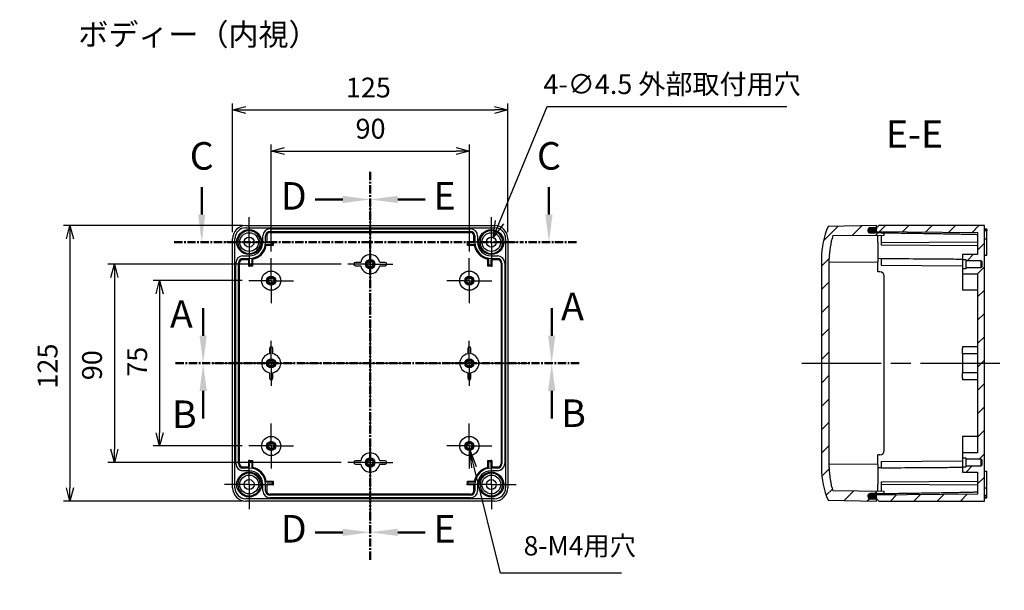
# Model space of a CAD drawing. Units: millimetres. Extents: x 0 to 2428, y 0 to 840.
# Drawn here: x 1553 to 2001, y 286 to 545 of the extents above; entities that cross this region are included whole.
import ezdxf

# ---------------------------------------------------------------- set-up
doc = ezdxf.new("R2010")
doc.units = ezdxf.units.MM
doc.header["$LTSCALE"] = 3
for name, pattern in [('AM_ISO08W050', [18, 12, -1.5, 3, -1.5]), ('AM_ISO08W050x2', [9, 6, -0.75, 1.5, -0.75]), ('CENTER', [2, 1.25, -0.25, 0.25, -0.25])]:
    doc.linetypes.add(name, pattern=pattern)
for name, color, linetype, lineweight in [('AM_10', 7, 'AM_ISO08W050', 50), ('AM_5', 3, 'Continuous', 25), ('AM_7', 4, 'AM_ISO08W050', 25), ('AM_8', 1, 'Continuous', 25), ('ｶﾞｽｹｯﾄ', 5, 'Continuous', 25), ('ﾄｯﾌﾟｶﾊﾞｰ', 7, 'Continuous', 25), ('ﾎﾞﾃﾞｨｰ', 2, 'Continuous', 25)]:
    doc.layers.add(name, color=color, linetype=linetype, lineweight=lineweight)
doc.styles.add('ACISOTS', font='isocp.shx', dxfattribs={"height": 1, "bigfont": 'extfont.shx'})
doc.styles.get("Standard").update_dxf_attribs({"font": 'ISOCP.SHX', "bigfont": 'EXTFONT.SHX'})
doc.styles.add('takachi1', font='txt', dxfattribs={"height": 2.5})
doc.dimstyles.new('AM_ISO$0', dxfattribs={"dimtxt": 3.5, "dimasz": 2.5, "dimexe": 1, "dimexo": 1, "dimgap": 1.5, "dimtad": 1, "dimdsep": 46, "dimtxsty": 'Standard', "dimblk": 'OPEN30', "dimcen": 0, "dimclrd": 3, "dimclre": 3, "dimclrt": 2, "dimadec": 0, "dimazin": 2, "dimtp": 0.1, "dimtm": 0.1, "dimtfac": 0.71, "dimtmove": 0, "dimatfit": 3, "dimldrblk": 'OPEN30', "dimfxl": 0, "dimlwd": -1, "dimlwe": -1, "dimarcsym": 0})
doc.dimstyles.new('AM_ISO$3', dxfattribs={"dimtxt": 3.5, "dimasz": 2.5, "dimexe": 1, "dimexo": 1, "dimgap": 1.5, "dimtad": 1, "dimtoh": 1, "dimdsep": 46, "dimtxsty": 'Standard', "dimblk": 'OPEN30', "dimcen": 0, "dimclrd": 3, "dimclre": 3, "dimclrt": 2, "dimadec": 0, "dimazin": 2, "dimtp": 0.1, "dimtm": 0.1, "dimtfac": 0.71, "dimtofl": 0, "dimtmove": 0, "dimatfit": 0, "dimldrblk": 'OPEN30', "dimfxl": 0, "dimlwd": -1, "dimlwe": -1, "dimarcsym": 0})
pattern_1 = [(45, (0, 0), (-5.3033, 5.3033), [])]

# ---------------------------------------------------------------- blocks, each defined once
blk = doc.blocks.new('_Open30')
at = {"color": 0, "linetype": 'ByBlock', "lineweight": -2}
for p, q in [((-1, 0.268), (0, 0)), ((0, 0), (-1, -0.268)), ((0, 0), (-1, 0))]:
    blk.add_line(p, q, dxfattribs=at)
blk = doc.blocks.new('*D47')
at = {"layer": 'AM_5', "color": 3, "transparency": 16777216}
for p, q in [((1667.66, 439.32), (1667.66, 487.91)), ((1757.66, 439.32), (1757.66, 487.91)), ((1673.66, 484.91), (1751.66, 484.91))]:
    blk.add_line(p, q, dxfattribs=at)
at = {"layer": 'Defpoints', "color": 0, "transparency": 16777216}
for p in [(1757.66, 484.91), (1667.66, 436.32), (1757.66, 436.32)]:
    blk.add_point(p, dxfattribs=at)
at = {"layer": 'AM_5', "color": 3, "transparency": 16777216, "xscale": 6, "yscale": 6, "zscale": 6, "rotation": 180}
blk.add_blockref('_Open30', (1667.66, 484.91), dxfattribs=at)
at = {"layer": 'AM_5', "color": 3, "transparency": 16777216, "xscale": 6, "yscale": 6, "zscale": 6}
blk.add_blockref('_Open30', (1757.66, 484.91), dxfattribs=at)
at = {"layer": 'AM_5', "color": 2, "transparency": 16777216, "insert": (1712.79, 493.91), "char_height": 9, "attachment_point": 5}
blk.add_mtext('90', dxfattribs=at)
blk = doc.blocks.new('*D48')
at = {"layer": 'AM_5', "color": 3, "transparency": 16777216}
for p, q in [((1650.16, 448.12), (1650.16, 506.58)), ((1775.16, 448.12), (1775.16, 506.58)), ((1656.16, 503.58), (1769.16, 503.58))]:
    blk.add_line(p, q, dxfattribs=at)
at = {"layer": 'Defpoints', "color": 0, "transparency": 16777216}
for p in [(1775.16, 503.58), (1650.16, 445.12), (1775.16, 445.12)]:
    blk.add_point(p, dxfattribs=at)
at = {"layer": 'AM_5', "color": 3, "transparency": 16777216, "xscale": 6, "yscale": 6, "zscale": 6, "rotation": 180}
blk.add_blockref('_Open30', (1650.16, 503.58), dxfattribs=at)
at = {"layer": 'AM_5', "color": 3, "transparency": 16777216, "xscale": 6, "yscale": 6, "zscale": 6}
blk.add_blockref('_Open30', (1775.16, 503.58), dxfattribs=at)
at = {"layer": 'AM_5', "color": 2, "transparency": 16777216, "insert": (1711.81, 512.58), "char_height": 9, "attachment_point": 5}
blk.add_mtext('125', dxfattribs=at)
blk = doc.blocks.new('*D49')
at = {"layer": 'AM_5', "color": 3, "transparency": 16777216}
for p, q in [((1654.46, 426.12), (1614, 426.12)), ((1617, 420.12), (1617, 357.12)), ((1654.46, 351.12), (1614, 351.12))]:
    blk.add_line(p, q, dxfattribs=at)
at = {"layer": 'Defpoints', "color": 0, "transparency": 16777216}
for p in [(1657.46, 426.12), (1617, 351.12), (1657.46, 351.12)]:
    blk.add_point(p, dxfattribs=at)
at = {"layer": 'AM_5', "color": 3, "transparency": 16777216, "xscale": 6, "yscale": 6, "zscale": 6}
for p, rotation in [((1617, 426.12), 90), ((1617, 351.12), 270)]:
    blk.add_blockref('_Open30', p, dxfattribs=dict(at, rotation=rotation))
at = {"layer": 'AM_5', "color": 2, "transparency": 16777216, "insert": (1608, 389.31), "char_height": 9, "attachment_point": 5, "rotation": 90}
blk.add_mtext('75', dxfattribs=at)
blk = doc.blocks.new('*D50')
at = {"layer": 'AM_5', "color": 3, "transparency": 16777216}
for p, q in [((1699.46, 433.62), (1593.45, 433.62)), ((1596.45, 427.62), (1596.45, 349.62)), ((1699.46, 343.62), (1593.45, 343.62))]:
    blk.add_line(p, q, dxfattribs=at)
at = {"layer": 'Defpoints', "color": 0, "transparency": 16777216}
for p in [(1702.46, 433.62), (1596.45, 343.62), (1702.46, 343.62)]:
    blk.add_point(p, dxfattribs=at)
at = {"layer": 'AM_5', "color": 3, "transparency": 16777216, "xscale": 6, "yscale": 6, "zscale": 6}
for p, rotation in [((1596.45, 433.62), 90), ((1596.45, 343.62), 270)]:
    blk.add_blockref('_Open30', p, dxfattribs=dict(at, rotation=rotation))
at = {"layer": 'AM_5', "color": 2, "transparency": 16777216, "insert": (1587.45, 387.76), "char_height": 9, "attachment_point": 5, "rotation": 90}
blk.add_mtext('90', dxfattribs=at)
blk = doc.blocks.new('*D51')
at = {"layer": 'AM_5', "color": 3, "transparency": 16777216}
for p, q in [((1654.66, 451.12), (1573.28, 451.12)), ((1576.28, 445.12), (1576.28, 332.12)), ((1654.66, 326.12), (1573.28, 326.12))]:
    blk.add_line(p, q, dxfattribs=at)
at = {"layer": 'Defpoints', "color": 0, "transparency": 16777216}
for p in [(1657.66, 451.12), (1576.28, 326.12), (1657.66, 326.12)]:
    blk.add_point(p, dxfattribs=at)
at = {"layer": 'AM_5', "color": 3, "transparency": 16777216, "xscale": 6, "yscale": 6, "zscale": 6}
for p, rotation in [((1576.28, 451.12), 90), ((1576.28, 326.12), 270)]:
    blk.add_blockref('_Open30', p, dxfattribs=dict(at, rotation=rotation))
at = {"layer": 'AM_5', "color": 2, "transparency": 16777216, "insert": (1567.28, 387.37), "char_height": 9, "attachment_point": 5, "rotation": 90}
blk.add_mtext('125', dxfattribs=at)
blk = doc.blocks.new('*S125')
at = {"layer": 'AM_5', "color": 3, "linetype": 'Continuous'}
for p, q in [((1759.79, 341.43), (1757.66, 349.92)), ((1760.91, 341.71), (1757.66, 349.92)), ((1757.66, 349.92), (1758.67, 341.15))]:
    blk.add_line(p, q, dxfattribs=at)
at = {"layer": 'AM_5', "color": 3}
for p, q in [((1771.85, 293.45), (1759.79, 341.43)), ((1826.83, 293.45), (1771.85, 293.45))]:
    blk.add_line(p, q, dxfattribs=at)
at = {"layer": 'AM_5', "color": 2, "insert": (1782.35, 298.7), "char_height": 8.75, "attachment_point": 7, "style": 'ACISOTS'}
blk.add_mtext('8-M4用穴', dxfattribs=at)
blk = doc.blocks.new('*S126')
at = {"layer": 'AM_10', "color": 7, "linetype": 'AM_ISO08W050'}
for p, q in [((1636.11, 456.12), (1636.11, 468.62)), ((1793.81, 456.12), (1793.81, 468.62))]:
    blk.add_line(p, q, dxfattribs=at)
at = {"layer": 'AM_10', "color": 7, "linetype": 'CENTER'}
for p, q in [((1623.61, 443.62), (1648.61, 443.62)), ((1806.31, 443.62), (1781.31, 443.62))]:
    blk.add_line(p, q, dxfattribs=at)
at = {"layer": 'AM_10', "color": 1, "linetype": 'CENTER'}
blk.add_line((1648.61, 443.62), (1781.31, 443.62), dxfattribs=at)
at = {"layer": 'AM_10', "color": 7, "linetype": 'Continuous'}
blk.add_trace([(1634.46, 456.12), (1637.75, 456.12), (1636.11, 443.62)], dxfattribs=at)
at = {"layer": 'AM_10', "color": 7, "linetype": 'Continuous', "extrusion": (-9.79717e-18, 0, -1)}
blk.add_trace([(-1795.46, 456.12), (-1792.17, 456.12), (-1793.81, 443.62)], dxfattribs=at)
at = {"layer": 'AM_10', "color": 7, "char_height": 12.5, "attachment_point": 5, "style": 'ACISOTS'}
for insert in [(1636.11, 481.12), (1793.81, 481.12)]:
    blk.add_mtext('C', dxfattribs=dict(at, insert=insert))
blk = doc.blocks.new('*S128')
at = {"layer": 'AM_10', "color": 7, "linetype": 'AM_ISO08W050'}
for p, q in [((1636.77, 401.12), (1636.77, 413.62)), ((1795.07, 401.12), (1795.07, 413.62))]:
    blk.add_line(p, q, dxfattribs=at)
at = {"layer": 'AM_10', "color": 7, "linetype": 'CENTER'}
for p, q in [((1624.27, 388.62), (1649.27, 388.62)), ((1807.57, 388.62), (1782.57, 388.62))]:
    blk.add_line(p, q, dxfattribs=at)
at = {"layer": 'AM_10', "color": 1, "linetype": 'CENTER'}
blk.add_line((1649.27, 388.62), (1782.57, 388.62), dxfattribs=at)
at = {"layer": 'AM_10', "color": 7, "linetype": 'Continuous'}
blk.add_trace([(1635.13, 401.12), (1638.42, 401.12), (1636.77, 388.62)], dxfattribs=at)
at = {"layer": 'AM_10', "color": 7, "linetype": 'Continuous', "extrusion": (-9.79717e-18, 0, -1)}
blk.add_trace([(-1796.71, 401.12), (-1793.42, 401.12), (-1795.07, 388.62)], dxfattribs=at)
at = {"layer": 'AM_10', "color": 7, "char_height": 12.5, "attachment_point": 5, "style": 'ACISOTS'}
for insert in [(1804.51, 412.82), (1626.87, 409.35)]:
    blk.add_mtext('A', dxfattribs=dict(at, insert=insert))
blk = doc.blocks.new('*S130')
at = {"layer": 'AM_10', "color": 7, "linetype": 'CENTER'}
for p, q in [((1624.27, 388.62), (1649.27, 388.62)), ((1807.57, 388.62), (1782.57, 388.62))]:
    blk.add_line(p, q, dxfattribs=at)
at = {"layer": 'AM_10', "color": 1, "linetype": 'CENTER'}
blk.add_line((1649.27, 388.62), (1782.57, 388.62), dxfattribs=at)
at = {"layer": 'AM_10', "color": 7, "linetype": 'AM_ISO08W050'}
for p, q in [((1636.77, 376.12), (1636.77, 363.62)), ((1795.07, 376.12), (1795.07, 363.62))]:
    blk.add_line(p, q, dxfattribs=at)
at = {"layer": 'AM_10', "color": 7, "linetype": 'Continuous', "extrusion": (9.79717e-18, 0, -1)}
blk.add_trace([(-1635.13, 376.12), (-1638.42, 376.12), (-1636.77, 388.62)], dxfattribs=at)
at = {"layer": 'AM_10', "color": 7, "linetype": 'Continuous'}
blk.add_trace([(1796.71, 376.12), (1793.42, 376.12), (1795.07, 388.62)], dxfattribs=at)
at = {"layer": 'AM_10', "color": 7, "char_height": 12.5, "attachment_point": 5, "style": 'ACISOTS'}
for s, insert in [('B', (1628.23, 363.88)), ('B', (1804.99, 364.35)), ('B-B', (1712.75, 223.29))]:
    blk.add_mtext(s, dxfattribs=dict(at, insert=insert))
blk = doc.blocks.new('*S132')
at = {"layer": 'AM_10', "color": 7, "linetype": 'CENTER'}
for p, q in [((1712.66, 475.46), (1712.66, 450.46)), ((1712.66, 299.42), (1712.66, 324.42))]:
    blk.add_line(p, q, dxfattribs=at)
at = {"layer": 'AM_10', "color": 7, "linetype": 'AM_ISO08W050'}
for p, q in [((1700.16, 462.96), (1687.66, 462.96)), ((1700.16, 311.92), (1687.66, 311.92))]:
    blk.add_line(p, q, dxfattribs=at)
at = {"layer": 'AM_10', "color": 1, "linetype": 'CENTER'}
blk.add_line((1712.66, 450.46), (1712.66, 324.42), dxfattribs=at)
at = {"layer": 'AM_10', "color": 7, "linetype": 'Continuous', "extrusion": (0, -9.79717e-18, -1)}
blk.add_trace([(-1700.16, 464.61), (-1700.16, 461.31), (-1712.66, 462.96)], dxfattribs=at)
at = {"layer": 'AM_10', "color": 7, "linetype": 'Continuous'}
blk.add_trace([(1700.16, 310.28), (1700.16, 313.57), (1712.66, 311.92)], dxfattribs=at)
at = {"layer": 'AM_10', "color": 7, "char_height": 12.5, "attachment_point": 5, "style": 'ACISOTS'}
for s, insert in [('D-D', (1399.82, 515.34)), ('D', (1677.92, 462.96)), ('D', (1677.92, 311.92))]:
    blk.add_mtext(s, dxfattribs=dict(at, insert=insert))
blk = doc.blocks.new('*S134')
at = {"layer": 'AM_10', "color": 7, "linetype": 'CENTER'}
for p, q in [((1712.66, 475.46), (1712.66, 450.46)), ((1712.66, 299.42), (1712.66, 324.42))]:
    blk.add_line(p, q, dxfattribs=at)
at = {"layer": 'AM_10', "color": 7, "linetype": 'AM_ISO08W050'}
for p, q in [((1725.16, 462.96), (1737.66, 462.96)), ((1725.16, 311.92), (1737.66, 311.92))]:
    blk.add_line(p, q, dxfattribs=at)
at = {"layer": 'AM_10', "color": 1, "linetype": 'CENTER'}
blk.add_line((1712.66, 450.46), (1712.66, 324.42), dxfattribs=at)
at = {"layer": 'AM_10', "color": 7, "linetype": 'Continuous'}
blk.add_trace([(1725.16, 464.61), (1725.16, 461.31), (1712.66, 462.96)], dxfattribs=at)
at = {"layer": 'AM_10', "color": 7, "linetype": 'Continuous', "extrusion": (0, 9.79717e-18, -1)}
blk.add_trace([(-1725.16, 310.28), (-1725.16, 313.57), (-1712.66, 311.92)], dxfattribs=at)
at = {"layer": 'AM_10', "color": 7, "char_height": 12.5, "attachment_point": 5, "style": 'ACISOTS'}
for s, insert in [('E-E', (1959.84, 491.04)), ('E', (1746.41, 462.96)), ('E', (1746.41, 311.92))]:
    blk.add_mtext(s, dxfattribs=dict(at, insert=insert))
blk = doc.blocks.new('*D112')
at = {"layer": 'AM_5', "color": 3, "transparency": 16777216}
for p, q in [((1771.38, 452.63), (1793.08, 505.14)), ((1793.08, 505.14), (1901.83, 505.14))]:
    blk.add_line(p, q, dxfattribs=at)
at = {"layer": 'Defpoints', "color": 0, "transparency": 16777216}
for p in [(1768.52, 445.7), (1766.8, 441.54)]:
    blk.add_point(p, dxfattribs=at)
at = {"layer": 'AM_5', "color": 3, "transparency": 16777216, "xscale": 7.5, "yscale": 7.5, "zscale": 7.5, "rotation": 247.5493098162339}
blk.add_blockref('_Open30', (1768.52, 445.7), dxfattribs=at)
at = {"layer": 'AM_5', "color": 2, "transparency": 16777216, "insert": (1849.7, 514.14), "char_height": 9, "attachment_point": 5}
blk.add_mtext('4-∅4.5 外部取付用穴', dxfattribs=at)
blk = doc.blocks.new('*S127')
at = {"layer": 'AM_10', "color": 7, "linetype": 'AM_ISO08W050'}
for p, q in [((1636.11, 456.12), (1636.11, 468.62)), ((1793.81, 456.12), (1793.81, 468.62))]:
    blk.add_line(p, q, dxfattribs=at)
at = {"layer": 'AM_10', "color": 7, "linetype": 'CENTER'}
for p, q in [((1623.61, 443.62), (1648.61, 443.62)), ((1806.31, 443.62), (1781.31, 443.62))]:
    blk.add_line(p, q, dxfattribs=at)
at = {"layer": 'AM_10', "color": 1, "linetype": 'CENTER'}
blk.add_line((1648.61, 443.62), (1781.31, 443.62), dxfattribs=at)
at = {"layer": 'AM_10', "color": 7, "linetype": 'Continuous'}
blk.add_trace([(1634.46, 456.12), (1637.75, 456.12), (1636.11, 443.62)], dxfattribs=at)
at = {"layer": 'AM_10', "color": 7, "linetype": 'Continuous', "extrusion": (-9.79717e-18, 0, -1)}
blk.add_trace([(-1795.46, 456.12), (-1792.17, 456.12), (-1793.81, 443.62)], dxfattribs=at)
at = {"layer": 'AM_10', "color": 7, "char_height": 12.5, "attachment_point": 5, "style": 'ACISOTS'}
for insert in [(1636.11, 481.12), (1793.81, 481.12)]:
    blk.add_mtext('C', dxfattribs=dict(at, insert=insert))
blk = doc.blocks.new('*S129')
at = {"layer": 'AM_10', "color": 7, "linetype": 'AM_ISO08W050'}
for p, q in [((1636.77, 401.12), (1636.77, 413.62)), ((1795.07, 401.12), (1795.07, 413.62))]:
    blk.add_line(p, q, dxfattribs=at)
at = {"layer": 'AM_10', "color": 7, "linetype": 'CENTER'}
for p, q in [((1624.27, 388.62), (1649.27, 388.62)), ((1807.57, 388.62), (1782.57, 388.62))]:
    blk.add_line(p, q, dxfattribs=at)
at = {"layer": 'AM_10', "color": 1, "linetype": 'CENTER'}
blk.add_line((1649.27, 388.62), (1782.57, 388.62), dxfattribs=at)
at = {"layer": 'AM_10', "color": 7, "linetype": 'Continuous'}
blk.add_trace([(1635.13, 401.12), (1638.42, 401.12), (1636.77, 388.62)], dxfattribs=at)
at = {"layer": 'AM_10', "color": 7, "linetype": 'Continuous', "extrusion": (-9.79717e-18, 0, -1)}
blk.add_trace([(-1796.71, 401.12), (-1793.42, 401.12), (-1795.07, 388.62)], dxfattribs=at)
at = {"layer": 'AM_10', "color": 7, "char_height": 12.5, "attachment_point": 5, "style": 'ACISOTS'}
for insert in [(1804.51, 412.82), (1626.87, 409.35)]:
    blk.add_mtext('A', dxfattribs=dict(at, insert=insert))
blk = doc.blocks.new('*S131')
at = {"layer": 'AM_10', "color": 7, "linetype": 'CENTER'}
for p, q in [((1624.27, 388.62), (1649.27, 388.62)), ((1807.57, 388.62), (1782.57, 388.62))]:
    blk.add_line(p, q, dxfattribs=at)
at = {"layer": 'AM_10', "color": 1, "linetype": 'CENTER'}
blk.add_line((1649.27, 388.62), (1782.57, 388.62), dxfattribs=at)
at = {"layer": 'AM_10', "color": 7, "linetype": 'AM_ISO08W050'}
for p, q in [((1636.77, 376.12), (1636.77, 363.62)), ((1795.07, 376.12), (1795.07, 363.62))]:
    blk.add_line(p, q, dxfattribs=at)
at = {"layer": 'AM_10', "color": 7, "linetype": 'Continuous', "extrusion": (9.79717e-18, 0, -1)}
blk.add_trace([(-1635.13, 376.12), (-1638.42, 376.12), (-1636.77, 388.62)], dxfattribs=at)
at = {"layer": 'AM_10', "color": 7, "linetype": 'Continuous'}
blk.add_trace([(1796.71, 376.12), (1793.42, 376.12), (1795.07, 388.62)], dxfattribs=at)
at = {"layer": 'AM_10', "color": 7, "char_height": 12.5, "attachment_point": 5, "style": 'ACISOTS'}
for s, insert in [('B', (1628.23, 363.88)), ('B', (1804.99, 364.35)), ('B-B', (1712.75, 223.29))]:
    blk.add_mtext(s, dxfattribs=dict(at, insert=insert))
blk = doc.blocks.new('*S133')
at = {"layer": 'AM_10', "color": 7, "linetype": 'CENTER'}
for p, q in [((1712.66, 475.46), (1712.66, 450.46)), ((1712.66, 299.42), (1712.66, 324.42))]:
    blk.add_line(p, q, dxfattribs=at)
at = {"layer": 'AM_10', "color": 7, "linetype": 'AM_ISO08W050'}
for p, q in [((1700.16, 462.96), (1687.66, 462.96)), ((1700.16, 311.92), (1687.66, 311.92))]:
    blk.add_line(p, q, dxfattribs=at)
at = {"layer": 'AM_10', "color": 1, "linetype": 'CENTER'}
blk.add_line((1712.66, 450.46), (1712.66, 324.42), dxfattribs=at)
at = {"layer": 'AM_10', "color": 7, "linetype": 'Continuous', "extrusion": (0, -9.79717e-18, -1)}
blk.add_trace([(-1700.16, 464.61), (-1700.16, 461.31), (-1712.66, 462.96)], dxfattribs=at)
at = {"layer": 'AM_10', "color": 7, "linetype": 'Continuous'}
blk.add_trace([(1700.16, 310.28), (1700.16, 313.57), (1712.66, 311.92)], dxfattribs=at)
at = {"layer": 'AM_10', "color": 7, "char_height": 12.5, "attachment_point": 5, "style": 'ACISOTS'}
for s, insert in [('D-D', (1399.82, 515.34)), ('D', (1677.92, 462.96)), ('D', (1677.92, 311.92))]:
    blk.add_mtext(s, dxfattribs=dict(at, insert=insert))
blk = doc.blocks.new('*S135')
at = {"layer": 'AM_10', "color": 7, "linetype": 'CENTER'}
for p, q in [((1712.66, 475.46), (1712.66, 450.46)), ((1712.66, 299.42), (1712.66, 324.42))]:
    blk.add_line(p, q, dxfattribs=at)
at = {"layer": 'AM_10', "color": 7, "linetype": 'AM_ISO08W050'}
for p, q in [((1725.16, 462.96), (1737.66, 462.96)), ((1725.16, 311.92), (1737.66, 311.92))]:
    blk.add_line(p, q, dxfattribs=at)
at = {"layer": 'AM_10', "color": 1, "linetype": 'CENTER'}
blk.add_line((1712.66, 450.46), (1712.66, 324.42), dxfattribs=at)
at = {"layer": 'AM_10', "color": 7, "linetype": 'Continuous'}
blk.add_trace([(1725.16, 464.61), (1725.16, 461.31), (1712.66, 462.96)], dxfattribs=at)
at = {"layer": 'AM_10', "color": 7, "linetype": 'Continuous', "extrusion": (0, 9.79717e-18, -1)}
blk.add_trace([(-1725.16, 310.28), (-1725.16, 313.57), (-1712.66, 311.92)], dxfattribs=at)
at = {"layer": 'AM_10', "color": 7, "char_height": 12.5, "attachment_point": 5, "style": 'ACISOTS'}
for s, insert in [('E-E', (1959.84, 491.04)), ('E', (1746.41, 462.96)), ('E', (1746.41, 311.92))]:
    blk.add_mtext(s, dxfattribs=dict(at, insert=insert))

msp = doc.modelspace()

# ---------------------------------------------------------------- hatches: boundary and pattern name
at = {"layer": 'AM_8'}
h = msp.add_hatch(dxfattribs=at)
h.set_pattern_fill('_U', color=256, scale=7.5, angle=45, style=0, pattern_type=0)
h.set_pattern_definition(pattern_1)
edge = h.paths.add_edge_path()
edge.add_line((1920.64, 326.501), (1942.631, 326.117))
edge.add_line((1942.631, 326.117), (1942.631, 327.018))
edge.add_line((1942.631, 327.018), (1939.81, 327.067))
edge.add_arc((1939.831, 328.267), 1.2, 91.03829, 269, ccw=False)
edge.add_line((1939.809, 329.467), (1946.131, 329.582))
edge.add_line((1946.131, 329.582), (1946.131, 330.491))
edge.add_line((1946.131, 330.491), (1922.794, 330.695))
edge.add_arc((1954.631, 341.117), 33.5, 180, 198.12674, ccw=False)
edge.add_line((1921.131, 341.117), (1921.131, 436.117))
edge.add_arc((1954.631, 436.117), 33.5, 161.87326, 180, ccw=False)
edge.add_line((1922.794, 446.54), (1943.131, 446.717))
edge.add_line((1943.131, 446.717), (1944.631, 446.73))
edge.add_line((1944.631, 446.73), (1946.131, 446.743))
edge.add_line((1946.131, 446.743), (1946.131, 447.653))
edge.add_line((1946.131, 447.653), (1944.631, 447.68))
edge.add_line((1944.631, 447.68), (1942.631, 447.716))
edge.add_line((1942.631, 447.716), (1939.809, 447.767))
edge.add_arc((1939.831, 448.967), 1.2, 91, 268.96171, ccw=False)
edge.add_line((1939.81, 450.167), (1941.41, 450.195))
edge.add_line((1941.41, 450.195), (1942.631, 450.216))
edge.add_line((1942.631, 450.216), (1942.631, 451.117))
edge.add_line((1942.631, 451.117), (1920.64, 450.733))
edge.add_arc((1954.631, 436.117), 37, 156.73209, 180)
edge.add_line((1917.631, 436.117), (1917.631, 341.117))
edge.add_arc((1954.631, 341.117), 37, 180, 203.26791)
h = msp.add_hatch(dxfattribs=at)
h.set_pattern_fill('_U', color=256, scale=7.5, angle=45, style=0, pattern_type=0)
h.set_pattern_definition(pattern_1)
edge = h.paths.add_edge_path()
edge.add_line((1943.631, 451.117), (1942.631, 450.117))
edge.add_line((1942.631, 450.117), (1942.631, 449.667))
edge.add_line((1942.631, 449.667), (1942.451, 449.651))
edge.add_arc((1941.431, 448.967), 1.228, -26.52345, 33.87814, ccw=False)
edge.add_line((1942.53, 448.418), (1988.531, 448.017))
edge.add_line((1988.531, 448.017), (1988.531, 437.967))
edge.add_line((1988.531, 437.967), (1981.631, 437.967))
edge.add_line((1981.631, 437.967), (1981.631, 435.717))
edge.add_line((1981.631, 435.717), (1983.231, 435.717))
edge.add_line((1983.231, 435.717), (1983.231, 435.317))
edge.add_line((1983.231, 435.317), (1989.931, 435.317))
edge.add_line((1989.931, 435.317), (1990.431, 434.817))
edge.add_line((1990.431, 434.817), (1990.431, 432.417))
edge.add_line((1990.431, 432.417), (1989.931, 431.917))
edge.add_line((1989.931, 431.917), (1983.231, 431.917))
edge.add_line((1983.231, 431.917), (1983.231, 431.517))
edge.add_line((1983.231, 431.517), (1981.631, 431.517))
edge.add_line((1981.631, 431.517), (1981.631, 429.267))
edge.add_line((1981.631, 429.267), (1988.531, 429.267))
edge.add_line((1988.531, 429.267), (1988.531, 347.967))
edge.add_line((1988.531, 347.967), (1981.631, 347.967))
edge.add_line((1981.631, 347.967), (1981.631, 345.717))
edge.add_line((1981.631, 345.717), (1983.231, 345.717))
edge.add_line((1983.231, 345.717), (1983.231, 345.317))
edge.add_line((1983.231, 345.317), (1989.931, 345.317))
edge.add_line((1989.931, 345.317), (1990.431, 344.817))
edge.add_line((1990.431, 344.817), (1990.431, 342.417))
edge.add_line((1990.431, 342.417), (1989.931, 341.917))
edge.add_line((1989.931, 341.917), (1983.231, 341.917))
edge.add_line((1983.231, 341.917), (1983.231, 341.517))
edge.add_line((1983.231, 341.517), (1981.631, 341.517))
edge.add_line((1981.631, 341.517), (1981.631, 339.267))
edge.add_line((1981.631, 339.267), (1988.531, 339.267))
edge.add_line((1988.531, 339.267), (1988.531, 329.218))
edge.add_line((1988.531, 329.218), (1942.53, 328.816))
edge.add_arc((1941.431, 328.268), 1.228, -33.87814, 26.52345, ccw=False)
edge.add_line((1942.451, 327.583), (1942.631, 327.567))
edge.add_line((1942.631, 327.567), (1942.631, 327.117))
edge.add_line((1942.631, 327.117), (1943.631, 326.117))
edge.add_line((1943.631, 326.117), (1991.631, 326.117))
edge.add_line((1991.631, 326.117), (1991.631, 451.117))
edge.add_line((1991.631, 451.117), (1943.631, 451.117))
at = {"layer": 'ｶﾞｽｹｯﾄ'}
h = msp.add_hatch(color=256, dxfattribs=at)
edge = h.paths.add_edge_path()
edge.add_line((1939.809, 447.767), (1941.409, 447.738))
edge.add_arc((1941.431, 448.967), 1.228, 268.96171, 451)
edge.add_line((1941.41, 450.195), (1939.81, 450.167))
edge.add_arc((1939.831, 448.967), 1.2, 91, 268.96171)
h = msp.add_hatch(color=256, dxfattribs=at)
edge = h.paths.add_edge_path()
edge.add_arc((1939.831, 328.267), 1.2, 91.03829, 269)
edge.add_line((1939.81, 327.067), (1941.41, 327.039))
edge.add_arc((1941.431, 328.268), 1.228, 269, 451.03829)
edge.add_line((1941.409, 329.496), (1939.809, 329.467))

# ---------------------------------------------------------------- linework, layer by layer
at = {"layer": 'AM_7'}
for p, q in [((1712.656, 460.117), (1712.656, 317.117)), ((1641.156, 388.617), (1784.156, 388.617)), ((1908.631, 388.617), (2000.631, 388.617))]:
    msp.add_line(p, q, dxfattribs=at)
at = {"layer": 'AM_7', "linetype": 'AM_ISO08W050x2'}
for p, q in [((1657.656, 443.617), (1657.656, 454.867)), ((1767.656, 443.617), (1767.656, 454.867)), ((1657.656, 443.617), (1646.406, 443.617)), ((1657.656, 443.617), (1668.906, 443.617)), ((1657.656, 443.617), (1657.656, 432.367)), ((1712.656, 433.617), (1712.656, 443.817)), ((1767.656, 443.617), (1756.406, 443.617)), ((1767.656, 443.617), (1778.906, 443.617)), ((1767.656, 443.617), (1767.656, 432.367)), ((1667.656, 426.117), (1667.656, 436.317)), ((1757.656, 426.117), (1757.656, 436.317)), ((1712.656, 433.617), (1702.456, 433.617)), ((1712.656, 433.617), (1722.856, 433.617)), ((1712.656, 433.617), (1712.656, 423.417)), ((1667.656, 426.117), (1657.456, 426.117)), ((1667.656, 426.117), (1677.856, 426.117)), ((1667.656, 426.117), (1667.656, 415.917)), ((1757.656, 426.117), (1747.456, 426.117)), ((1757.656, 426.117), (1767.856, 426.117)), ((1757.656, 426.117), (1757.656, 415.917)), ((1667.656, 388.617), (1667.656, 398.817)), ((1757.656, 388.617), (1757.656, 398.817)), ((1667.656, 388.617), (1657.456, 388.617)), ((1667.656, 388.617), (1677.856, 388.617)), ((1667.656, 388.617), (1667.656, 378.417)), ((1757.656, 388.617), (1747.456, 388.617)), ((1757.656, 388.617), (1767.856, 388.617)), ((1757.656, 388.617), (1757.656, 378.417)), ((1667.656, 351.117), (1667.656, 361.317)), ((1757.656, 351.117), (1757.656, 361.317)), ((1712.656, 343.617), (1712.656, 353.817)), ((1667.656, 351.117), (1657.456, 351.117)), ((1667.656, 351.117), (1677.856, 351.117)), ((1667.656, 351.117), (1667.656, 340.917)), ((1757.656, 351.117), (1747.456, 351.117)), ((1757.656, 351.117), (1767.856, 351.117)), ((1757.656, 351.117), (1757.656, 340.917)), ((1657.656, 333.617), (1657.656, 344.867)), ((1767.656, 333.617), (1767.656, 344.867)), ((1712.656, 343.617), (1702.456, 343.617)), ((1712.656, 343.617), (1722.856, 343.617)), ((1712.656, 343.617), (1712.656, 333.417)), ((1657.656, 333.617), (1646.406, 333.617)), ((1657.656, 333.617), (1668.906, 333.617)), ((1657.656, 333.617), (1657.656, 322.367)), ((1767.656, 333.617), (1756.406, 333.617)), ((1767.656, 333.617), (1778.906, 333.617)), ((1767.656, 333.617), (1767.656, 322.367))]:
    msp.add_line(p, q, dxfattribs=at)
at = {"layer": 'ｶﾞｽｹｯﾄ'}
for p, q in [((1939.809, 447.767), (1941.409, 447.738)), ((1941.41, 450.195), (1939.81, 450.167)), ((1941.409, 329.496), (1939.809, 329.467)), ((1939.81, 327.067), (1941.41, 327.039))]:
    msp.add_line(p, q, dxfattribs=at)
for centre, radius, start, end in [((1939.831, 448.967), 1.2, 91, 268.96171), ((1941.431, 448.967), 1.228, 268.96171, 91), ((1939.831, 328.267), 1.2, 91.03829, 269), ((1941.431, 328.268), 1.228, 269, 91.03829)]:
    msp.add_arc(centre, radius, start, end, dxfattribs=at)
at = {"layer": 'ﾄｯﾌﾟｶﾊﾞｰ'}
for p, q in [((1942.631, 451.117), (1920.64, 450.733)), ((1946.131, 447.653), (1939.809, 447.767)), ((1939.81, 450.167), (1942.631, 450.216)), ((1942.631, 450.216), (1942.631, 451.117)), ((1942.631, 450.117), (1942.631, 450.216)), ((1942.631, 448.417), (1942.631, 447.716)), ((1946.131, 446.743), (1946.131, 447.653)), ((1922.794, 446.54), (1946.131, 446.743)), ((1943.131, 443.617), (1943.131, 446.717)), ((1943.131, 443.617), (1943.131, 434.517)), ((1917.631, 436.117), (1917.631, 341.117)), ((1921.131, 341.117), (1921.131, 436.117)), ((1943.131, 434.517), (1921.131, 434.325)), ((1943.131, 430.117), (1943.131, 434.517)), ((1944.131, 430.117), (1943.131, 430.117)), ((1946.131, 349.117), (1946.131, 428.117)), ((1943.131, 342.717), (1943.131, 347.117)), ((1944.131, 347.117), (1943.131, 347.117)), ((1943.131, 342.717), (1921.131, 342.909)), ((1943.131, 342.717), (1943.131, 333.617)), ((1943.131, 330.517), (1943.131, 333.617)), ((1920.64, 326.501), (1942.631, 326.117)), ((1946.131, 330.491), (1922.794, 330.695)), ((1939.809, 329.467), (1946.131, 329.582)), ((1942.631, 327.018), (1939.81, 327.067)), ((1942.631, 329.518), (1942.631, 328.817)), ((1942.631, 327.018), (1942.631, 327.117)), ((1942.631, 326.117), (1942.631, 327.018)), ((1946.131, 329.582), (1946.131, 330.491))]:
    msp.add_line(p, q, dxfattribs=at)
for centre, radius, start, end in [((1954.631, 436.117), 37, 156.73209, 180), ((1939.831, 448.967), 1.2, 91, 268.96171), ((1954.631, 436.117), 33.5, 161.87326, 180), ((1944.131, 428.117), 2, 0, 90), ((1944.131, 349.117), 2, 270, 0), ((1954.631, 341.117), 37, 180, 203.26791), ((1954.631, 341.117), 33.5, 180, 198.12674), ((1939.831, 328.267), 1.2, 91.03829, 269)]:
    msp.add_arc(centre, radius, start, end, dxfattribs=at)
at = {"layer": 'ﾎﾞﾃﾞｨｰ'}
for p, q in [((1656.156, 451.117), (1769.156, 451.117)), ((1656.156, 450.117), (1769.156, 450.117)), ((1667.156, 449.667), (1758.156, 449.667)), ((1667.156, 448.435), (1758.156, 448.435)), ((1667.156, 448.017), (1758.156, 448.017)), ((1940.631, 448.576), (1940.631, 448.435)), ((1940.631, 448.435), (1988.531, 448.017)), ((1942.631, 449.667), (1941.544, 449.572)), ((1943.631, 451.117), (1942.631, 450.117)), ((1942.631, 450.117), (1942.631, 449.667)), ((1991.631, 451.117), (1943.631, 451.117)), ((1944.631, 447.713), (1944.631, 447.68)), ((1988.531, 448.017), (1988.531, 437.967)), ((1991.631, 326.117), (1991.631, 451.117)), ((1991.631, 449.617), (1992.631, 449.617)), ((1991.631, 449.199), (1992.631, 449.199)), ((1992.631, 448.658), (1991.631, 448.658)), ((1992.631, 449.199), (1992.631, 449.617)), ((1992.631, 449.199), (1992.631, 448.658)), ((1992.631, 445.117), (1992.631, 448.658)), ((1650.156, 332.117), (1650.156, 445.117)), ((1651.156, 332.117), (1651.156, 445.117)), ((1663.906, 443.617), (1663.906, 446.417)), ((1665.138, 443.617), (1665.138, 446.417)), ((1665.656, 446.972), (1665.656, 443.417)), ((1665.656, 443.8), (1668.539, 443.8)), ((1665.656, 443.417), (1668.156, 443.417)), ((1668.156, 443.417), (1668.539, 443.8)), ((1668.156, 443.417), (1668.156, 442.417)), ((1668.539, 443.8), (1668.539, 442.034)), ((1756.773, 442.034), (1756.773, 443.8)), ((1756.773, 443.8), (1759.656, 443.8)), ((1757.156, 443.417), (1756.773, 443.8)), ((1757.156, 443.417), (1759.656, 443.417)), ((1757.156, 442.417), (1757.156, 443.417)), ((1759.656, 443.417), (1759.656, 446.972)), ((1760.173, 446.417), (1760.173, 443.617)), ((1761.406, 446.417), (1761.406, 443.617)), ((1774.156, 445.117), (1774.156, 332.117)), ((1775.156, 445.117), (1775.156, 332.117)), ((1944.631, 446.73), (1944.631, 443.417)), ((1944.631, 443.417), (1988.531, 443.8)), ((1944.631, 443.417), (1944.631, 442.417)), ((1991.631, 445.117), (1992.631, 445.117)), ((1992.631, 437.617), (1992.631, 445.117)), ((1668.156, 442.417), (1665.077, 442.417)), ((1668.539, 442.034), (1665.396, 442.034)), ((1668.156, 442.417), (1668.539, 442.034)), ((1757.156, 442.417), (1756.773, 442.034)), ((1759.916, 442.034), (1756.773, 442.034)), ((1760.235, 442.417), (1757.156, 442.417)), ((1944.631, 442.417), (1988.531, 442.034)), ((1651.606, 343.117), (1651.606, 434.117)), ((1652.838, 343.117), (1652.838, 434.117)), ((1653.257, 343.117), (1653.257, 434.117)), ((1657.856, 435.617), (1654.301, 435.617)), ((1654.856, 437.367), (1657.656, 437.367)), ((1654.856, 436.135), (1657.656, 436.135)), ((1657.473, 432.734), (1657.473, 435.617)), ((1657.856, 433.117), (1657.856, 435.617)), ((1658.856, 436.196), (1658.856, 433.117)), ((1659.239, 435.877), (1659.239, 432.734)), ((1708.371, 434.367), (1705.906, 434.367)), ((1719.406, 434.367), (1716.941, 434.367)), ((1766.073, 432.734), (1766.073, 435.877)), ((1766.456, 433.117), (1766.456, 436.196)), ((1771.011, 435.617), (1767.456, 435.617)), ((1767.456, 435.617), (1767.456, 433.117)), ((1767.656, 437.367), (1770.456, 437.367)), ((1767.656, 436.135), (1770.456, 436.135)), ((1767.839, 435.617), (1767.839, 432.734)), ((1772.055, 434.117), (1772.055, 343.117)), ((1772.473, 434.117), (1772.473, 343.117)), ((1773.706, 434.117), (1773.706, 343.117)), ((1944.631, 436.1), (1943.131, 436.113)), ((1944.631, 436.196), (1944.631, 433.117)), ((1988.531, 437.967), (1981.631, 437.967)), ((1981.631, 437.967), (1981.631, 435.717)), ((1981.631, 435.717), (1983.231, 435.717)), ((1981.631, 435.717), (1981.631, 431.517)), ((1983.231, 435.717), (1983.231, 435.317)), ((1983.231, 435.317), (1989.931, 435.317)), ((1983.231, 435.317), (1983.231, 431.917)), ((1989.931, 435.317), (1990.431, 434.817)), ((1989.931, 435.317), (1989.931, 431.917)), ((1990.431, 434.817), (1990.431, 432.417)), ((1991.631, 437.617), (1992.631, 437.617)), ((1657.856, 433.117), (1657.473, 432.734)), ((1659.239, 432.734), (1657.473, 432.734)), ((1658.856, 433.117), (1657.856, 433.117)), ((1658.856, 433.117), (1659.239, 432.734)), ((1705.906, 432.867), (1708.371, 432.867)), ((1716.941, 432.867), (1719.406, 432.867)), ((1766.456, 433.117), (1766.073, 432.734)), ((1767.839, 432.734), (1766.073, 432.734)), ((1767.456, 433.117), (1766.456, 433.117)), ((1767.456, 433.117), (1767.839, 432.734)), ((1944.631, 433.117), (1981.631, 432.794)), ((1983.231, 431.517), (1981.631, 431.517)), ((1981.631, 431.517), (1981.631, 429.267)), ((1989.931, 431.917), (1983.231, 431.917)), ((1983.231, 431.917), (1983.231, 431.517)), ((1990.431, 432.417), (1989.931, 431.917)), ((1981.631, 429.267), (1988.531, 429.267)), ((1981.631, 429.267), (1981.631, 421.767)), ((1988.531, 429.267), (1988.531, 347.967)), ((1988.531, 421.767), (1981.631, 421.767)), ((1666.906, 395.367), (1666.906, 392.902)), ((1668.406, 392.902), (1668.406, 395.367)), ((1756.906, 395.367), (1756.906, 392.902)), ((1758.406, 392.902), (1758.406, 395.367)), ((1981.631, 396.117), (1981.631, 395.367)), ((1988.531, 396.117), (1981.631, 396.117)), ((1981.631, 392.902), (1981.631, 395.367)), ((1988.531, 392.902), (1981.631, 392.902)), ((1981.631, 392.902), (1981.631, 384.332)), ((1666.906, 384.332), (1666.906, 381.867)), ((1668.406, 381.867), (1668.406, 384.332)), ((1756.906, 384.332), (1756.906, 381.867)), ((1758.406, 381.867), (1758.406, 384.332)), ((1988.531, 384.332), (1981.631, 384.332)), ((1981.631, 381.867), (1981.631, 384.332)), ((1981.631, 381.867), (1981.631, 381.117)), ((1988.531, 381.117), (1981.631, 381.117)), ((1981.631, 355.467), (1981.631, 347.967)), ((1988.531, 355.467), (1981.631, 355.467)), ((1657.473, 341.617), (1657.473, 344.5)), ((1657.473, 344.5), (1659.239, 344.5)), ((1657.856, 344.117), (1657.473, 344.5)), ((1658.856, 344.117), (1659.239, 344.5)), ((1659.239, 344.5), (1659.239, 341.357)), ((1708.371, 344.367), (1705.906, 344.367)), ((1719.406, 344.367), (1716.941, 344.367)), ((1766.073, 341.357), (1766.073, 344.5)), ((1766.073, 344.5), (1767.839, 344.5)), ((1766.456, 344.117), (1766.073, 344.5)), ((1767.456, 344.117), (1767.839, 344.5)), ((1767.839, 344.5), (1767.839, 341.617)), ((1944.631, 344.117), (1981.631, 344.44)), ((1988.531, 347.967), (1981.631, 347.967)), ((1981.631, 347.967), (1981.631, 345.717)), ((1981.631, 345.717), (1983.231, 345.717)), ((1981.631, 345.717), (1981.631, 341.517)), ((1983.231, 345.717), (1983.231, 345.317)), ((1983.231, 345.317), (1989.931, 345.317)), ((1983.231, 345.317), (1983.231, 341.917)), ((1989.931, 345.317), (1990.431, 344.817)), ((1989.931, 345.317), (1989.931, 341.917)), ((1990.431, 344.817), (1990.431, 342.417)), ((1654.301, 341.617), (1657.856, 341.617)), ((1657.656, 341.1), (1654.856, 341.1)), ((1657.656, 339.867), (1654.856, 339.867)), ((1657.856, 344.117), (1658.856, 344.117)), ((1657.856, 341.617), (1657.856, 344.117)), ((1658.856, 344.117), (1658.856, 341.038)), ((1705.906, 342.867), (1708.371, 342.867)), ((1716.941, 342.867), (1719.406, 342.867)), ((1766.456, 344.117), (1767.456, 344.117)), ((1766.456, 341.038), (1766.456, 344.117)), ((1767.456, 344.117), (1767.456, 341.617)), ((1767.456, 341.617), (1771.011, 341.617)), ((1770.456, 341.1), (1767.656, 341.1)), ((1770.456, 339.867), (1767.656, 339.867)), ((1944.631, 341.135), (1943.131, 341.122)), ((1944.631, 344.117), (1944.631, 341.038)), ((1983.231, 341.517), (1981.631, 341.517)), ((1981.631, 341.517), (1981.631, 339.267)), ((1989.931, 341.917), (1983.231, 341.917)), ((1983.231, 341.917), (1983.231, 341.517)), ((1990.431, 342.417), (1989.931, 341.917)), ((1981.631, 339.267), (1988.531, 339.267)), ((1988.531, 339.267), (1988.531, 329.218)), ((1991.631, 339.617), (1992.631, 339.617)), ((1992.631, 332.117), (1992.631, 339.617)), ((1663.906, 330.817), (1663.906, 333.617)), ((1665.077, 334.817), (1668.156, 334.817)), ((1665.138, 330.817), (1665.138, 333.617)), ((1665.396, 335.2), (1668.539, 335.2)), ((1665.656, 333.817), (1665.656, 330.262)), ((1668.156, 333.817), (1665.656, 333.817)), ((1668.539, 333.434), (1665.656, 333.434)), ((1668.156, 334.817), (1668.539, 335.2)), ((1668.156, 334.817), (1668.156, 333.817)), ((1668.156, 333.817), (1668.539, 333.434)), ((1668.539, 335.2), (1668.539, 333.434)), ((1756.773, 333.434), (1756.773, 335.2)), ((1756.773, 335.2), (1759.916, 335.2)), ((1757.156, 334.817), (1756.773, 335.2)), ((1757.156, 333.817), (1756.773, 333.434)), ((1759.656, 333.434), (1756.773, 333.434)), ((1757.156, 334.817), (1760.235, 334.817)), ((1757.156, 333.817), (1757.156, 334.817)), ((1759.656, 333.817), (1757.156, 333.817)), ((1759.656, 330.262), (1759.656, 333.817)), ((1760.173, 333.617), (1760.173, 330.817)), ((1761.406, 333.617), (1761.406, 330.817)), ((1944.631, 334.817), (1988.531, 335.2)), ((1944.631, 334.817), (1944.631, 333.817)), ((1944.631, 333.817), (1944.631, 330.504)), ((1944.631, 333.817), (1988.531, 333.434)), ((1991.631, 332.117), (1992.631, 332.117)), ((1992.631, 328.576), (1992.631, 332.117)), ((1769.156, 327.117), (1656.156, 327.117)), ((1758.156, 329.218), (1667.156, 329.218)), ((1758.156, 328.8), (1667.156, 328.8)), ((1758.156, 327.567), (1667.156, 327.567)), ((1988.531, 329.218), (1940.631, 328.8)), ((1940.631, 328.8), (1940.631, 328.658)), ((1941.544, 327.662), (1942.631, 327.567)), ((1942.631, 327.567), (1942.631, 327.117)), ((1942.631, 327.117), (1943.631, 326.117)), ((1944.631, 329.554), (1944.631, 329.521)), ((1992.631, 328.576), (1991.631, 328.576)), ((1991.631, 328.035), (1992.631, 328.035)), ((1991.631, 327.617), (1992.631, 327.617)), ((1992.631, 328.035), (1992.631, 328.576)), ((1992.631, 327.617), (1992.631, 328.035)), ((1769.156, 326.117), (1656.156, 326.117)), ((1943.631, 326.117), (1991.631, 326.117))]:
    msp.add_line(p, q, dxfattribs=at)
for centre, radius in [((1657.656, 443.617), 5.65), ((1657.656, 443.617), 4.262), ((1767.656, 443.617), 5.65), ((1767.656, 443.617), 4.262), ((1657.656, 443.617), 2.25), ((1767.656, 443.617), 2.25), ((1712.656, 433.617), 2.1), ((1712.656, 433.617), 1.7), ((1712.656, 433.617), 1.2), ((1667.656, 426.117), 4.35), ((1757.656, 426.117), 4.35), ((1667.656, 426.117), 2.1), ((1667.656, 426.117), 1.7), ((1667.656, 426.117), 1.2), ((1757.656, 426.117), 2.1), ((1757.656, 426.117), 1.7), ((1757.656, 426.117), 1.2), ((1667.656, 388.617), 2.1), ((1667.656, 388.617), 1.7), ((1667.656, 388.617), 1.2), ((1757.656, 388.617), 2.1), ((1757.656, 388.617), 1.7), ((1757.656, 388.617), 1.2), ((1667.656, 351.117), 4.35), ((1757.656, 351.117), 4.35), ((1667.656, 351.117), 2.1), ((1667.656, 351.117), 1.7), ((1667.656, 351.117), 1.2), ((1757.656, 351.117), 2.1), ((1757.656, 351.117), 1.7), ((1757.656, 351.117), 1.2), ((1712.656, 343.617), 2.1), ((1712.656, 343.617), 1.7), ((1712.656, 343.617), 1.2), ((1657.656, 333.617), 5.65), ((1657.656, 333.617), 4.262), ((1657.656, 333.617), 2.25), ((1767.656, 333.617), 5.65), ((1767.656, 333.617), 4.262), ((1767.656, 333.617), 2.25)]:
    msp.add_circle(centre, radius, dxfattribs=at)
for centre, radius, start, end in [((1656.156, 445.117), 6, 90, 180), ((1656.156, 445.117), 5, 90, 180), ((1657.656, 443.617), 5.15, 55.29184, 180.00478), ((1657.656, 443.617), 5.15, 0.02918, 55.28867), ((1667.156, 446.417), 3.25, 90, 180), ((1667.156, 446.417), 2.017, 90, 180), ((1667.156, 446.417), 1.599, 90, 159.69029), ((1758.156, 446.417), 3.25, 0, 90), ((1758.156, 446.417), 2.017, 0, 90), ((1758.156, 446.417), 1.599, 20.30971, 90), ((1767.656, 443.617), 5.15, 115.29219, 240.00537), ((1767.656, 443.617), 5.15, 60.03412, 115.29219), ((1769.156, 445.117), 6, 0, 90), ((1769.156, 445.117), 5, 0, 90), ((1767.656, 443.617), 5.15, 295.27684, 60.03412), ((1941.631, 448.576), 1, 95, 180), ((1657.656, 443.617), 5.15, 180.00478, 235.07873), ((1657.656, 443.617), 5.15, 235.2753, 0.02918), ((1657.656, 443.617), 6.25, 270, 0), ((1657.656, 443.617), 7.483, 270, 0), ((1767.656, 443.617), 7.483, 180, 270), ((1767.656, 443.617), 6.25, 180, 270), ((1657.656, 443.617), 5.15, 235.27411, 235.2753), ((1657.656, 443.617), 7.901, 281.55914, 348.44086), ((1767.656, 443.617), 7.901, 191.55914, 258.44086), ((1767.656, 443.617), 5.15, 240.00537, 295.0974), ((1767.656, 443.617), 5.15, 295.27577, 295.27684), ((1654.856, 434.117), 3.25, 90, 180), ((1654.856, 434.117), 2.017, 90, 180), ((1654.856, 434.117), 1.599, 110.30971, 180), ((1705.906, 433.617), 0.75, 90, 270), ((1712.656, 433.617), 4.35, 9.92819, 170.07181), ((1719.406, 433.617), 0.75, 270, 90), ((1770.456, 434.117), 3.25, 0, 90), ((1770.456, 434.117), 2.017, 0, 90), ((1770.456, 434.117), 1.599, 0, 69.69029), ((1712.656, 433.617), 4.35, 189.92819, 350.07181), ((1667.656, 395.367), 0.75, 0, 180), ((1757.656, 395.367), 0.75, 0, 180), ((1667.656, 388.617), 4.35, 99.92819, 260.07181), ((1667.656, 388.617), 4.35, 279.92819, 80.07181), ((1757.656, 388.617), 4.35, 99.92819, 260.07181), ((1757.656, 388.617), 4.35, 279.92819, 80.07181), ((1667.656, 381.867), 0.75, 180, 0), ((1757.656, 381.867), 0.75, 180, 0), ((1705.906, 343.617), 0.75, 90, 270), ((1712.656, 343.617), 4.35, 9.92819, 170.07181), ((1719.406, 343.617), 0.75, 270, 90), ((1654.856, 343.117), 3.25, 180, 270), ((1654.856, 343.117), 2.017, 180, 270), ((1654.856, 343.117), 1.599, 180, 249.69029), ((1657.656, 333.617), 7.483, 0, 90), ((1657.656, 333.617), 6.25, 0, 90), ((1657.656, 333.617), 7.901, 11.55914, 78.44086), ((1712.656, 343.617), 4.35, 189.92819, 350.07181), ((1767.656, 333.617), 7.901, 101.55914, 168.44086), ((1767.656, 333.617), 7.483, 90, 180), ((1767.656, 333.617), 6.25, 90, 180), ((1770.456, 343.117), 2.017, 270, 0), ((1770.456, 343.117), 3.25, 270, 0), ((1770.456, 343.117), 1.599, 290.30971, 0), ((1657.656, 333.617), 5.15, 97.29209, 222.00517), ((1657.656, 333.617), 5.15, 42.03256, 97.29209), ((1657.656, 333.617), 5.15, 277.2763, 42.03256), ((1767.656, 333.617), 5.15, 55.2753, 180.02918), ((1767.656, 333.617), 5.15, 55.27411, 55.2753), ((1767.656, 333.617), 5.15, 0.00478, 55.07873), ((1656.156, 332.117), 6, 180, 270), ((1656.156, 332.117), 5, 180, 270), ((1767.656, 333.617), 5.15, 180.02918, 235.28867), ((1767.656, 333.617), 5.15, 235.29184, 0.00478), ((1769.156, 332.117), 5, 270, 0), ((1769.156, 332.117), 6, 270, 0), ((1657.656, 333.617), 5.15, 222.00517, 277.09078), ((1657.656, 333.617), 5.15, 277.27519, 277.2763), ((1667.156, 330.817), 3.25, 180, 270), ((1667.156, 330.817), 2.017, 180, 270), ((1667.156, 330.817), 1.599, 200.30971, 270), ((1758.156, 330.817), 2.017, 270, 0), ((1758.156, 330.817), 3.25, 270, 0), ((1758.156, 330.817), 1.599, 270, 339.69029), ((1941.631, 328.658), 1, 180, 265)]:
    msp.add_arc(centre, radius, start, end, dxfattribs=at)
for points in [[(1655.596, 447.544), (1655.597, 447.544), (1655.597, 447.545), (1655.598, 447.545)], [(1654.708, 439.394), (1654.713, 439.391), (1654.717, 439.388), (1654.722, 439.384)], [(1665.396, 442.034), (1665.361, 442.077), (1665.291, 442.163), (1665.184, 442.291), (1665.113, 442.375), (1665.077, 442.417)], [(1760.235, 442.417), (1760.199, 442.375), (1760.128, 442.291), (1760.021, 442.163), (1759.951, 442.077), (1759.916, 442.034)], [(1769.84, 438.953), (1769.845, 438.956), (1769.85, 438.958), (1769.855, 438.96)], [(1658.856, 436.196), (1658.898, 436.16), (1658.983, 436.089), (1659.11, 435.982), (1659.196, 435.912), (1659.239, 435.877)], [(1766.073, 435.877), (1766.116, 435.912), (1766.202, 435.982), (1766.329, 436.089), (1766.414, 436.16), (1766.456, 436.196)], [(1659.239, 341.357), (1659.196, 341.322), (1659.11, 341.252), (1658.983, 341.146), (1658.898, 341.074), (1658.856, 341.038)], [(1766.456, 341.038), (1766.414, 341.074), (1766.329, 341.146), (1766.202, 341.252), (1766.116, 341.322), (1766.073, 341.357)], [(1770.604, 337.84), (1770.599, 337.843), (1770.594, 337.847), (1770.59, 337.85)], [(1665.077, 334.817), (1665.113, 334.859), (1665.184, 334.944), (1665.291, 335.072), (1665.361, 335.157), (1665.396, 335.2)], [(1759.916, 335.2), (1759.951, 335.157), (1760.021, 335.072), (1760.128, 334.944), (1760.199, 334.859), (1760.235, 334.817)], [(1658.292, 328.507), (1658.297, 328.507), (1658.303, 328.508), (1658.308, 328.509)]]:
    msp.add_open_spline(points, degree=3, dxfattribs=at)
for points, weights in [([(1988.531, 446.972), (1975.368, 447.303), (1944.631, 447.713)], [1.00176421961, 1.02412721428, 1.00216197941]), ([(1944.631, 329.521), (1975.368, 329.931), (1988.531, 330.262)], [1.00216197947, 1.02412721504, 1.00176422103])]:
    msp.add_rational_spline(points, weights, degree=2, dxfattribs=at)
for points, knots in [([(1944.631, 436.196), (1949.457, 436.16), (1959.144, 436.089), (1971.498, 435.999), (1979.014, 435.945), (1981.631, 435.926)], [0, 0, 0, 0, 0.33333333, 0.66666667, 0.84421931, 0.84421931, 0.84421931, 0.84421931]), ([(1981.631, 341.308), (1979.014, 341.289), (1971.498, 341.235), (1959.144, 341.146), (1949.457, 341.074), (1944.631, 341.038)], [0.15578069, 0.15578069, 0.15578069, 0.15578069, 0.33333333, 0.66666667, 1, 1, 1, 1])]:
    msp.add_open_spline(points, degree=3, knots=knots, dxfattribs=at)

# ---------------------------------------------------------------- block references
at = {"layer": 'AM_10'}
for name in ['*S126', '*S127', '*S128', '*S129', '*S132', '*S133', '*S134', '*S135', '*S130', '*S131']:
    msp.add_blockref(name, (0, 0), dxfattribs=at)
at = {"layer": 'AM_5'}
msp.add_blockref('*S125', (0, 0), dxfattribs=at)

# ---------------------------------------------------------------- texts
at = {"insert": (1580.054, 542.854), "char_height": 10, "attachment_point": 1, "style": 'takachi1'}
msp.add_mtext_dynamic_manual_height_columns('ボディー（内視）', width=114.18478, gutter_width=12.5, heights=[0], dxfattribs=at)

# ---------------------------------------------------------------- dimensions: what is measured, and where the dimension line sits
at = {"layer": 'AM_5'}
dim = msp.add_diameter_dim_2p(p1=(1766.797, 441.538), p2=(1768.515, 445.697), text='4-<> 外部取付用穴', dimstyle='AM_ISO$3', override={"dimscale": 3, "dimtxt": 3}, dxfattribs=at)
dim.commit()
dim.dimension.update_dxf_attribs({"geometry": '*D112', "text_midpoint": (1849.704, 505.145), "dimtype": 163})
for base, p1, p2, picture, middle in [((1775.156, 503.583), (1650.156, 445.117), (1775.156, 445.117), '*D48', (1711.814, 503.583)), ((1757.656, 484.907), (1667.656, 436.317), (1757.656, 436.317), '*D47', (1712.786, 484.907))]:
    dim = msp.add_linear_dim(base=base, p1=p1, p2=p2, dimstyle='AM_ISO$0', override={"dimscale": 3, "dimtxt": 3, "dimasz": 2}, dxfattribs=at)
    dim.commit()
    dim.dimension.update_dxf_attribs({"geometry": picture, "text_midpoint": middle, "dimtype": 160})
for base, p1, p2, picture, middle in [((1576.283, 326.117), (1657.656, 451.117), (1657.656, 326.117), '*D51', (1576.283, 387.374)), ((1596.447, 343.617), (1702.456, 433.617), (1702.456, 343.617), '*D50', (1596.447, 387.762)), ((1616.999, 351.117), (1657.456, 426.117), (1657.456, 351.117), '*D49', (1616.999, 389.312))]:
    dim = msp.add_linear_dim(base=base, p1=p1, p2=p2, angle=90, dimstyle='AM_ISO$0', override={"dimscale": 3, "dimtxt": 3, "dimasz": 2}, dxfattribs=at)
    dim.commit()
    dim.dimension.update_dxf_attribs({"geometry": picture, "text_midpoint": middle, "dimtype": 160})

doc.saveas('drawing.dxf')
